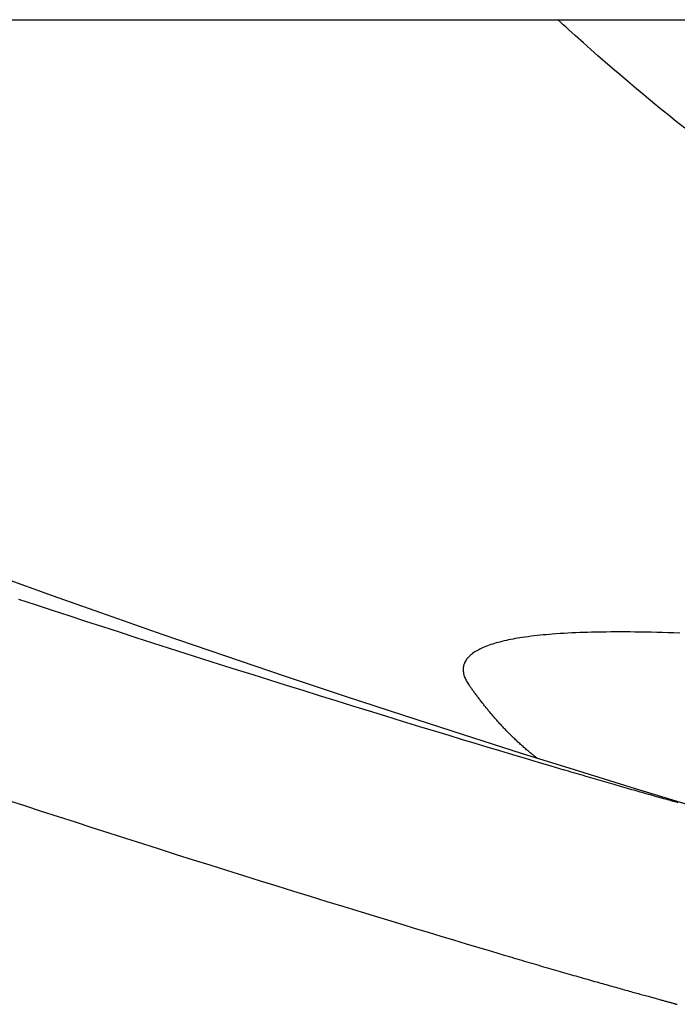
# Model space of a CAD drawing. Extents: x -635 to 891, y -459 to 560.
# Drawn here: x -65 to -52, y -105 to -84 of the extents above; entities that cross this region are included whole.
import ezdxf

# ---------------------------------------------------------------- set-up
doc = ezdxf.new("R2010")
doc.units = 0
doc.header["$LTSCALE"] = 20
doc.layers.add('DETAIL', color=5, linetype='CONTINUOUS')

msp = doc.modelspace()

# ---------------------------------------------------------------- linework, layer by layer
at = {"layer": 'DETAIL', "color": 5, "linetype": 'CONTINUOUS'}
for p, q in [((-230.167, -84.453), (230.167, -84.453)), ((-54.229, -84.475), (-54.251, -84.454)), ((-54.207, -84.495), (-54.229, -84.475)), ((-54.184, -84.516), (-54.207, -84.495)), ((-54.207, -84.495), (-54.207, -84.495)), ((-54.162, -84.537), (-54.184, -84.516)), ((-54.141, -84.556), (-54.162, -84.537)), ((-54.162, -84.537), (-54.162, -84.537)), ((-54.117, -84.578), (-54.141, -84.556)), ((-54.089, -84.603), (-54.117, -84.578)), ((-54.117, -84.578), (-54.117, -84.578)), ((-54.072, -84.619), (-54.089, -84.603)), ((-54.069, -84.621), (-54.072, -84.619)), ((-54.072, -84.619), (-54.072, -84.619)), ((-54.027, -84.66), (-54.069, -84.621)), ((-53.898, -84.776), (-54.027, -84.66)), ((-54.027, -84.66), (-54.027, -84.66)), ((-53.729, -84.928), (-53.898, -84.776)), ((-53.574, -85.066), (-53.729, -84.928)), ((-53.729, -84.928), (-53.729, -84.928)), ((-53.429, -85.194), (-53.574, -85.066)), ((-53.28, -85.324), (-53.429, -85.194)), ((-53.429, -85.194), (-53.429, -85.194)), ((-53.127, -85.457), (-53.28, -85.324)), ((-52.974, -85.588), (-53.127, -85.457)), ((-53.127, -85.457), (-53.127, -85.457)), ((-52.823, -85.717), (-52.974, -85.588)), ((-52.673, -85.844), (-52.823, -85.717)), ((-52.823, -85.717), (-52.823, -85.717)), ((-52.516, -85.975), (-52.673, -85.844)), ((-52.345, -86.117), (-52.516, -85.975)), ((-52.516, -85.975), (-52.516, -85.975)), ((-52.168, -86.264), (-52.345, -86.117)), ((-51.992, -86.407), (-52.168, -86.264)), ((-52.168, -86.264), (-52.168, -86.264)), ((-51.817, -86.548), (-51.992, -86.407)), ((-51.641, -86.689), (-51.817, -86.548)), ((-51.817, -86.548), (-51.817, -86.548)), ((-65.681, -95.938), (-64.661, -96.305)), ((-65.355, -96.381), (-65.01, -96.495)), ((-64.661, -96.305), (-63.67, -96.657)), ((-65.01, -96.495), (-65.01, -96.495)), ((-65.01, -96.495), (-64.665, -96.608)), ((-64.665, -96.608), (-64.32, -96.721)), ((-63.67, -96.657), (-62.383, -97.107)), ((-64.32, -96.721), (-64.32, -96.721)), ((-64.32, -96.721), (-63.974, -96.834)), ((-63.974, -96.834), (-63.629, -96.946)), ((-63.629, -96.946), (-63.629, -96.946)), ((-63.629, -96.946), (-63.285, -97.057)), ((-63.285, -97.057), (-62.942, -97.168)), ((-54.127, -97.087), (-54.209, -97.092)), ((-54.047, -97.082), (-54.127, -97.087)), ((-53.966, -97.078), (-54.047, -97.082)), ((-54.047, -97.082), (-54.047, -97.082)), ((-53.885, -97.074), (-53.966, -97.078)), ((-53.803, -97.071), (-53.885, -97.074)), ((-53.885, -97.074), (-53.885, -97.074)), ((-53.723, -97.068), (-53.803, -97.071)), ((-53.645, -97.066), (-53.723, -97.068)), ((-53.723, -97.068), (-53.723, -97.068)), ((-53.561, -97.064), (-53.645, -97.066)), ((-53.464, -97.061), (-53.561, -97.064)), ((-53.561, -97.064), (-53.561, -97.064)), ((-53.362, -97.059), (-53.464, -97.061)), ((-53.261, -97.058), (-53.362, -97.059)), ((-53.362, -97.059), (-53.362, -97.059)), ((-53.163, -97.057), (-53.261, -97.058)), ((-53.063, -97.057), (-53.163, -97.057)), ((-53.163, -97.057), (-53.163, -97.057)), ((-52.963, -97.057), (-53.063, -97.057)), ((-52.863, -97.057), (-52.963, -97.057)), ((-52.963, -97.057), (-52.963, -97.057)), ((-52.764, -97.057), (-52.863, -97.057)), ((-52.667, -97.058), (-52.764, -97.057)), ((-52.764, -97.057), (-52.764, -97.057)), ((-52.565, -97.059), (-52.667, -97.058)), ((-52.451, -97.061), (-52.565, -97.059)), ((-52.565, -97.059), (-52.565, -97.059)), ((-52.331, -97.063), (-52.451, -97.061)), ((-52.213, -97.066), (-52.331, -97.063)), ((-52.331, -97.063), (-52.331, -97.063)), ((-52.097, -97.069), (-52.213, -97.066)), ((-51.981, -97.072), (-52.097, -97.069)), ((-52.097, -97.069), (-52.097, -97.069)), ((-51.863, -97.076), (-51.981, -97.072)), ((-51.746, -97.08), (-51.863, -97.076)), ((-51.863, -97.076), (-51.863, -97.076)), ((-62.942, -97.168), (-62.942, -97.168)), ((-62.942, -97.168), (-62.598, -97.279)), ((-62.598, -97.279), (-62.254, -97.389)), ((-62.383, -97.107), (-61.118, -97.543)), ((-55.523, -97.284), (-55.558, -97.294)), ((-55.488, -97.274), (-55.523, -97.284)), ((-55.523, -97.284), (-55.523, -97.284)), ((-55.451, -97.264), (-55.488, -97.274)), ((-55.407, -97.253), (-55.451, -97.264)), ((-55.451, -97.264), (-55.451, -97.264)), ((-55.359, -97.242), (-55.407, -97.253)), ((-55.313, -97.231), (-55.359, -97.242)), ((-55.359, -97.242), (-55.359, -97.242)), ((-55.268, -97.222), (-55.313, -97.231)), ((-55.222, -97.213), (-55.268, -97.222)), ((-55.268, -97.222), (-55.268, -97.222)), ((-55.176, -97.204), (-55.222, -97.213)), ((-55.129, -97.195), (-55.176, -97.204)), ((-55.176, -97.204), (-55.176, -97.204)), ((-55.083, -97.187), (-55.129, -97.195)), ((-55.039, -97.18), (-55.083, -97.187)), ((-55.083, -97.187), (-55.083, -97.187)), ((-54.99, -97.172), (-55.039, -97.18)), ((-54.931, -97.164), (-54.99, -97.172)), ((-54.99, -97.172), (-54.99, -97.172)), ((-54.867, -97.155), (-54.931, -97.164)), ((-54.804, -97.147), (-54.867, -97.155)), ((-54.867, -97.155), (-54.867, -97.155)), ((-54.743, -97.139), (-54.804, -97.147)), ((-54.681, -97.132), (-54.743, -97.139)), ((-54.743, -97.139), (-54.743, -97.139)), ((-54.619, -97.126), (-54.681, -97.132)), ((-54.556, -97.119), (-54.619, -97.126)), ((-54.619, -97.126), (-54.619, -97.126)), ((-54.495, -97.114), (-54.556, -97.119)), ((-54.435, -97.109), (-54.495, -97.114)), ((-54.495, -97.114), (-54.495, -97.114)), ((-54.37, -97.103), (-54.435, -97.109)), ((-54.292, -97.097), (-54.37, -97.103)), ((-54.37, -97.103), (-54.37, -97.103)), ((-54.209, -97.092), (-54.292, -97.097)), ((-54.209, -97.092), (-54.209, -97.092)), ((-62.254, -97.389), (-62.254, -97.389)), ((-62.254, -97.389), (-61.91, -97.499)), ((-55.984, -97.482), (-56.008, -97.499)), ((-55.96, -97.466), (-55.984, -97.482)), ((-55.935, -97.45), (-55.96, -97.466)), ((-55.96, -97.466), (-55.96, -97.466)), ((-55.91, -97.436), (-55.935, -97.45)), ((-55.883, -97.422), (-55.91, -97.436)), ((-55.91, -97.436), (-55.91, -97.436)), ((-55.858, -97.409), (-55.883, -97.422)), ((-55.833, -97.397), (-55.858, -97.409)), ((-55.858, -97.409), (-55.858, -97.409)), ((-55.805, -97.384), (-55.833, -97.397)), ((-55.772, -97.37), (-55.805, -97.384)), ((-55.805, -97.384), (-55.805, -97.384)), ((-55.736, -97.355), (-55.772, -97.37)), ((-55.7, -97.342), (-55.736, -97.355)), ((-55.736, -97.355), (-55.736, -97.355)), ((-55.666, -97.329), (-55.7, -97.342)), ((-55.63, -97.317), (-55.666, -97.329)), ((-55.666, -97.329), (-55.666, -97.329)), ((-55.595, -97.305), (-55.63, -97.317)), ((-55.558, -97.294), (-55.595, -97.305)), ((-55.595, -97.305), (-55.595, -97.305)), ((-61.91, -97.499), (-61.566, -97.609)), ((-61.566, -97.609), (-61.566, -97.609)), ((-61.566, -97.609), (-61.222, -97.718)), ((-61.118, -97.543), (-59.867, -97.967)), ((-56.167, -97.677), (-56.177, -97.701)), ((-56.156, -97.656), (-56.167, -97.677)), ((-56.167, -97.677), (-56.167, -97.677)), ((-56.144, -97.638), (-56.156, -97.656)), ((-56.131, -97.62), (-56.144, -97.638)), ((-56.144, -97.638), (-56.144, -97.638)), ((-56.117, -97.602), (-56.131, -97.62)), ((-56.102, -97.584), (-56.117, -97.602)), ((-56.117, -97.602), (-56.117, -97.602)), ((-56.087, -97.568), (-56.102, -97.584)), ((-56.071, -97.552), (-56.087, -97.568)), ((-56.087, -97.568), (-56.087, -97.568)), ((-56.054, -97.536), (-56.071, -97.552)), ((-56.032, -97.518), (-56.054, -97.536)), ((-56.054, -97.536), (-56.054, -97.536)), ((-56.008, -97.499), (-56.032, -97.518)), ((-56.008, -97.499), (-56.008, -97.499)), ((-61.222, -97.718), (-60.877, -97.827)), ((-60.877, -97.827), (-60.877, -97.827)), ((-60.877, -97.827), (-60.532, -97.936)), ((-56.2, -97.789), (-56.202, -97.808)), ((-56.202, -97.808), (-56.202, -97.808)), ((-56.202, -97.808), (-56.202, -97.826)), ((-56.202, -97.826), (-56.202, -97.845)), ((-56.202, -97.845), (-56.202, -97.845)), ((-56.202, -97.845), (-56.201, -97.864)), ((-56.201, -97.864), (-56.199, -97.882)), ((-56.197, -97.771), (-56.2, -97.789)), ((-56.199, -97.882), (-56.199, -97.882)), ((-56.199, -97.882), (-56.197, -97.9)), ((-56.193, -97.753), (-56.197, -97.771)), ((-56.197, -97.771), (-56.197, -97.771)), ((-56.197, -97.9), (-56.193, -97.919)), ((-56.189, -97.735), (-56.193, -97.753)), ((-56.188, -97.731), (-56.189, -97.733)), ((-56.189, -97.733), (-56.189, -97.735)), ((-56.187, -97.728), (-56.188, -97.73)), ((-56.188, -97.73), (-56.188, -97.731)), ((-56.188, -97.731), (-56.188, -97.731)), ((-56.186, -97.725), (-56.187, -97.727)), ((-56.187, -97.727), (-56.187, -97.728)), ((-56.187, -97.728), (-56.187, -97.728)), ((-56.184, -97.718), (-56.186, -97.723)), ((-56.186, -97.723), (-56.185, -97.722)), ((-56.185, -97.722), (-56.186, -97.725)), ((-56.186, -97.725), (-56.186, -97.725)), ((-56.185, -97.722), (-56.185, -97.722)), ((-56.185, -97.722), (-56.185, -97.722)), ((-56.177, -97.701), (-56.184, -97.718)), ((-56.184, -97.718), (-56.184, -97.718)), ((-60.532, -97.936), (-60.188, -98.044)), ((-60.188, -98.044), (-60.188, -98.044)), ((-60.188, -98.044), (-59.847, -98.151)), ((-59.867, -97.967), (-58.63, -98.379)), ((-56.193, -97.919), (-56.193, -97.919)), ((-56.193, -97.919), (-56.188, -97.941)), ((-56.188, -97.941), (-56.18, -97.965)), ((-56.18, -97.965), (-56.18, -97.965)), ((-56.18, -97.965), (-56.172, -97.987)), ((-56.172, -97.987), (-56.163, -98.009)), ((-56.163, -98.009), (-56.163, -98.009)), ((-56.163, -98.009), (-56.153, -98.03)), ((-56.153, -98.03), (-56.143, -98.051)), ((-56.143, -98.051), (-56.143, -98.051)), ((-56.143, -98.051), (-56.131, -98.072)), ((-56.131, -98.072), (-56.119, -98.093)), ((-56.119, -98.093), (-56.119, -98.093)), ((-56.119, -98.093), (-56.106, -98.112)), ((-59.847, -98.151), (-59.506, -98.258)), ((-59.506, -98.258), (-59.506, -98.258)), ((-59.506, -98.258), (-59.165, -98.364)), ((-56.106, -98.112), (-56.093, -98.132)), ((-56.082, -98.147), (-56.093, -98.132)), ((-56.072, -98.163), (-56.082, -98.147)), ((-56.061, -98.178), (-56.072, -98.163)), ((-56.072, -98.163), (-56.072, -98.163)), ((-56.05, -98.193), (-56.061, -98.178)), ((-56.04, -98.208), (-56.05, -98.193)), ((-56.05, -98.193), (-56.05, -98.193)), ((-56.029, -98.223), (-56.04, -98.208)), ((-56.018, -98.238), (-56.029, -98.223)), ((-56.029, -98.223), (-56.029, -98.223)), ((-56.007, -98.253), (-56.018, -98.238)), ((-55.997, -98.268), (-56.007, -98.253)), ((-56.007, -98.253), (-56.007, -98.253)), ((-55.985, -98.283), (-55.997, -98.268)), ((-55.974, -98.3), (-55.985, -98.283)), ((-55.985, -98.283), (-55.985, -98.283)), ((-55.961, -98.317), (-55.974, -98.3)), ((-59.165, -98.364), (-58.823, -98.47)), ((-58.823, -98.47), (-58.823, -98.47)), ((-58.823, -98.47), (-58.481, -98.576)), ((-58.63, -98.379), (-57.408, -98.78)), ((-55.949, -98.333), (-55.961, -98.317)), ((-55.961, -98.317), (-55.961, -98.317)), ((-55.937, -98.35), (-55.949, -98.333)), ((-55.924, -98.366), (-55.937, -98.35)), ((-55.937, -98.35), (-55.937, -98.35)), ((-55.912, -98.383), (-55.924, -98.366)), ((-55.9, -98.399), (-55.912, -98.383)), ((-55.912, -98.383), (-55.912, -98.383)), ((-55.887, -98.416), (-55.9, -98.399)), ((-55.875, -98.432), (-55.887, -98.416)), ((-55.887, -98.416), (-55.887, -98.416)), ((-55.862, -98.448), (-55.875, -98.432)), ((-55.85, -98.464), (-55.862, -98.448)), ((-55.862, -98.448), (-55.862, -98.448)), ((-55.838, -98.48), (-55.85, -98.464)), ((-55.825, -98.497), (-55.838, -98.48)), ((-55.838, -98.48), (-55.838, -98.48)), ((-55.813, -98.513), (-55.825, -98.497)), ((-58.481, -98.576), (-58.14, -98.681)), ((-58.14, -98.681), (-58.14, -98.681)), ((-58.14, -98.681), (-57.801, -98.786)), ((-55.8, -98.529), (-55.813, -98.513)), ((-55.813, -98.513), (-55.813, -98.513)), ((-55.787, -98.544), (-55.8, -98.529)), ((-55.775, -98.56), (-55.787, -98.544)), ((-55.787, -98.544), (-55.787, -98.544)), ((-55.762, -98.576), (-55.775, -98.56)), ((-55.749, -98.592), (-55.762, -98.576)), ((-55.762, -98.576), (-55.762, -98.576)), ((-55.736, -98.608), (-55.749, -98.592)), ((-55.724, -98.624), (-55.736, -98.608)), ((-55.736, -98.608), (-55.736, -98.608)), ((-55.711, -98.64), (-55.724, -98.624)), ((-55.698, -98.655), (-55.711, -98.64)), ((-55.711, -98.64), (-55.711, -98.64)), ((-55.685, -98.671), (-55.698, -98.655)), ((-55.672, -98.687), (-55.685, -98.671)), ((-55.685, -98.671), (-55.685, -98.671)), ((-55.659, -98.703), (-55.672, -98.687)), ((-55.645, -98.718), (-55.659, -98.703)), ((-55.659, -98.703), (-55.659, -98.703)), ((-57.801, -98.786), (-57.456, -98.891)), ((-57.456, -98.891), (-57.456, -98.891)), ((-57.456, -98.891), (-57.102, -99)), ((-57.408, -98.78), (-56.2, -99.17)), ((-55.632, -98.734), (-55.645, -98.718)), ((-55.619, -98.749), (-55.632, -98.734)), ((-55.632, -98.734), (-55.632, -98.734)), ((-55.606, -98.765), (-55.619, -98.749)), ((-55.592, -98.781), (-55.606, -98.765)), ((-55.606, -98.765), (-55.606, -98.765)), ((-55.578, -98.797), (-55.592, -98.781)), ((-55.565, -98.813), (-55.578, -98.797)), ((-55.578, -98.797), (-55.578, -98.797)), ((-55.551, -98.829), (-55.565, -98.813)), ((-55.537, -98.844), (-55.551, -98.829)), ((-55.551, -98.829), (-55.551, -98.829)), ((-55.523, -98.86), (-55.537, -98.844)), ((-55.509, -98.876), (-55.523, -98.86)), ((-55.523, -98.86), (-55.523, -98.86)), ((-55.495, -98.892), (-55.509, -98.876)), ((-55.481, -98.907), (-55.495, -98.892)), ((-55.495, -98.892), (-55.495, -98.892)), ((-55.467, -98.923), (-55.481, -98.907)), ((-57.102, -99), (-56.772, -99.1)), ((-56.772, -99.1), (-56.772, -99.1)), ((-56.772, -99.1), (-56.496, -99.184)), ((-55.453, -98.939), (-55.467, -98.923)), ((-55.467, -98.923), (-55.467, -98.923)), ((-55.438, -98.955), (-55.453, -98.939)), ((-55.423, -98.971), (-55.438, -98.955)), ((-55.438, -98.955), (-55.438, -98.955)), ((-55.408, -98.987), (-55.423, -98.971)), ((-55.394, -99.004), (-55.408, -98.987)), ((-55.408, -98.987), (-55.408, -98.987)), ((-55.379, -99.02), (-55.394, -99.004)), ((-55.364, -99.036), (-55.379, -99.02)), ((-55.379, -99.02), (-55.379, -99.02)), ((-55.349, -99.051), (-55.364, -99.036)), ((-55.334, -99.067), (-55.349, -99.051)), ((-55.349, -99.051), (-55.349, -99.051)), ((-55.318, -99.083), (-55.334, -99.067)), ((-55.303, -99.099), (-55.318, -99.083)), ((-55.318, -99.083), (-55.318, -99.083)), ((-55.287, -99.116), (-55.303, -99.099)), ((-55.271, -99.132), (-55.287, -99.116)), ((-55.287, -99.116), (-55.287, -99.116)), ((-56.496, -99.184), (-56.245, -99.261)), ((-56.245, -99.261), (-56.245, -99.261)), ((-56.245, -99.261), (-55.984, -99.34)), ((-56.2, -99.17), (-55.007, -99.549)), ((-55.255, -99.148), (-55.271, -99.132)), ((-55.239, -99.164), (-55.255, -99.148)), ((-55.255, -99.148), (-55.255, -99.148)), ((-55.223, -99.18), (-55.239, -99.164)), ((-55.207, -99.196), (-55.223, -99.18)), ((-55.223, -99.18), (-55.223, -99.18)), ((-55.191, -99.212), (-55.207, -99.196)), ((-55.175, -99.228), (-55.191, -99.212)), ((-55.191, -99.212), (-55.191, -99.212)), ((-55.158, -99.244), (-55.175, -99.228)), ((-55.141, -99.26), (-55.158, -99.244)), ((-55.158, -99.244), (-55.158, -99.244)), ((-55.125, -99.276), (-55.141, -99.26)), ((-55.108, -99.292), (-55.125, -99.276)), ((-55.125, -99.276), (-55.125, -99.276)), ((-55.091, -99.308), (-55.108, -99.292)), ((-55.074, -99.324), (-55.091, -99.308)), ((-55.091, -99.308), (-55.091, -99.308)), ((-55.984, -99.34), (-55.717, -99.42)), ((-55.717, -99.42), (-55.717, -99.42)), ((-55.717, -99.42), (-55.452, -99.5)), ((-55.452, -99.5), (-55.189, -99.579)), ((-55.056, -99.34), (-55.074, -99.324)), ((-55.039, -99.356), (-55.056, -99.34)), ((-55.056, -99.34), (-55.056, -99.34)), ((-55.022, -99.371), (-55.039, -99.356)), ((-55.005, -99.387), (-55.022, -99.371)), ((-55.022, -99.371), (-55.022, -99.371)), ((-54.987, -99.403), (-55.005, -99.387)), ((-54.969, -99.418), (-54.987, -99.403)), ((-54.987, -99.403), (-54.987, -99.403)), ((-54.951, -99.434), (-54.969, -99.418)), ((-54.933, -99.45), (-54.951, -99.434)), ((-54.951, -99.434), (-54.951, -99.434)), ((-54.915, -99.465), (-54.933, -99.45)), ((-54.897, -99.481), (-54.915, -99.465)), ((-54.915, -99.465), (-54.915, -99.465)), ((-54.879, -99.496), (-54.897, -99.481)), ((-54.861, -99.511), (-54.879, -99.496)), ((-54.879, -99.496), (-54.879, -99.496)), ((-54.842, -99.526), (-54.861, -99.511)), ((-55.189, -99.579), (-55.189, -99.579)), ((-55.189, -99.579), (-54.925, -99.658)), ((-55.007, -99.549), (-53.827, -99.919)), ((-54.925, -99.658), (-54.66, -99.738)), ((-54.823, -99.542), (-54.842, -99.526)), ((-54.842, -99.526), (-54.842, -99.526)), ((-54.805, -99.557), (-54.823, -99.542)), ((-54.793, -99.567), (-54.805, -99.557)), ((-54.805, -99.557), (-54.805, -99.557)), ((-54.782, -99.575), (-54.793, -99.567)), ((-54.771, -99.585), (-54.782, -99.575)), ((-54.782, -99.575), (-54.782, -99.575)), ((-54.759, -99.594), (-54.771, -99.585)), ((-54.747, -99.603), (-54.759, -99.594)), ((-54.759, -99.594), (-54.759, -99.594)), ((-54.735, -99.613), (-54.747, -99.603)), ((-54.724, -99.622), (-54.735, -99.613)), ((-54.735, -99.613), (-54.735, -99.613)), ((-54.712, -99.631), (-54.724, -99.622)), ((-54.7, -99.64), (-54.712, -99.631)), ((-54.712, -99.631), (-54.712, -99.631)), ((-54.688, -99.65), (-54.7, -99.64)), ((-54.66, -99.738), (-54.66, -99.738)), ((-54.66, -99.738), (-54.396, -99.816)), ((-54.396, -99.816), (-54.132, -99.895)), ((-54.081, -99.91), (-54.132, -99.895)), ((-54.031, -99.925), (-54.081, -99.91)), ((-53.98, -99.94), (-54.031, -99.925)), ((-54.031, -99.925), (-54.031, -99.925)), ((-53.827, -99.919), (-52.66, -100.278)), ((-53.93, -99.955), (-53.98, -99.94)), ((-53.879, -99.97), (-53.93, -99.955)), ((-53.93, -99.955), (-53.93, -99.955)), ((-53.829, -99.985), (-53.879, -99.97)), ((-53.778, -100), (-53.829, -99.985)), ((-53.829, -99.985), (-53.829, -99.985)), ((-53.728, -100.015), (-53.778, -100)), ((-53.677, -100.03), (-53.728, -100.015)), ((-53.728, -100.015), (-53.728, -100.015)), ((-53.626, -100.044), (-53.677, -100.03)), ((-53.578, -100.059), (-53.626, -100.044)), ((-53.626, -100.044), (-53.626, -100.044)), ((-53.529, -100.073), (-53.578, -100.059)), ((-53.481, -100.087), (-53.529, -100.073)), ((-53.529, -100.073), (-53.529, -100.073)), ((-53.432, -100.101), (-53.481, -100.087)), ((-53.384, -100.115), (-53.432, -100.101)), ((-53.432, -100.101), (-53.432, -100.101)), ((-53.335, -100.129), (-53.384, -100.115)), ((-53.287, -100.143), (-53.335, -100.129)), ((-53.335, -100.129), (-53.335, -100.129)), ((-53.238, -100.158), (-53.287, -100.143)), ((-53.189, -100.172), (-53.238, -100.158)), ((-53.238, -100.158), (-53.238, -100.158)), ((-53.141, -100.186), (-53.189, -100.172)), ((-53.095, -100.199), (-53.141, -100.186)), ((-53.141, -100.186), (-53.141, -100.186)), ((-53.05, -100.212), (-53.095, -100.199)), ((-53.005, -100.225), (-53.05, -100.212)), ((-53.05, -100.212), (-53.05, -100.212)), ((-52.959, -100.238), (-53.005, -100.225)), ((-52.913, -100.251), (-52.959, -100.238)), ((-52.959, -100.238), (-52.959, -100.238)), ((-52.868, -100.265), (-52.913, -100.251)), ((-52.822, -100.278), (-52.868, -100.265)), ((-52.868, -100.265), (-52.868, -100.265)), ((-52.776, -100.291), (-52.822, -100.278)), ((-52.73, -100.304), (-52.776, -100.291)), ((-52.776, -100.291), (-52.776, -100.291)), ((-52.685, -100.317), (-52.73, -100.304)), ((-52.643, -100.329), (-52.685, -100.317)), ((-52.685, -100.317), (-52.685, -100.317)), ((-52.66, -100.278), (-51.507, -100.628)), ((-52.601, -100.341), (-52.643, -100.329)), ((-65.581, -100.518), (-65.233, -100.631)), ((-52.559, -100.353), (-52.601, -100.341)), ((-52.601, -100.341), (-52.601, -100.341)), ((-52.517, -100.365), (-52.559, -100.353)), ((-52.475, -100.377), (-52.517, -100.365)), ((-52.517, -100.365), (-52.517, -100.365)), ((-52.433, -100.389), (-52.475, -100.377)), ((-52.391, -100.401), (-52.433, -100.389)), ((-52.433, -100.389), (-52.433, -100.389)), ((-52.348, -100.413), (-52.391, -100.401)), ((-52.306, -100.425), (-52.348, -100.413)), ((-52.348, -100.413), (-52.348, -100.413)), ((-52.264, -100.437), (-52.306, -100.425)), ((-52.225, -100.448), (-52.264, -100.437)), ((-52.264, -100.437), (-52.264, -100.437)), ((-52.187, -100.458), (-52.225, -100.448)), ((-52.149, -100.469), (-52.187, -100.458)), ((-52.187, -100.458), (-52.187, -100.458)), ((-52.111, -100.48), (-52.149, -100.469)), ((-52.072, -100.491), (-52.111, -100.48)), ((-52.111, -100.48), (-52.111, -100.48)), ((-52.034, -100.502), (-52.072, -100.491)), ((-51.996, -100.512), (-52.034, -100.502)), ((-52.034, -100.502), (-52.034, -100.502)), ((-51.957, -100.523), (-51.996, -100.512)), ((-51.918, -100.534), (-51.957, -100.523)), ((-51.957, -100.523), (-51.957, -100.523)), ((-51.88, -100.545), (-51.918, -100.534)), ((-65.233, -100.631), (-64.885, -100.745)), ((-51.846, -100.554), (-51.88, -100.545)), ((-51.88, -100.545), (-51.88, -100.545)), ((-51.812, -100.564), (-51.846, -100.554)), ((-51.779, -100.573), (-51.812, -100.564)), ((-51.812, -100.564), (-51.812, -100.564)), ((-64.885, -100.745), (-64.885, -100.745)), ((-64.885, -100.745), (-64.538, -100.857)), ((-64.538, -100.857), (-64.192, -100.969)), ((-64.192, -100.969), (-64.192, -100.969)), ((-64.192, -100.969), (-63.845, -101.081)), ((-63.845, -101.081), (-63.498, -101.192)), ((-63.498, -101.192), (-63.498, -101.192)), ((-63.498, -101.192), (-63.151, -101.303)), ((-63.151, -101.303), (-62.805, -101.414)), ((-62.805, -101.414), (-62.805, -101.414)), ((-62.805, -101.414), (-62.458, -101.525)), ((-62.458, -101.525), (-62.11, -101.635)), ((-62.11, -101.635), (-62.11, -101.635)), ((-62.11, -101.635), (-61.762, -101.745)), ((-61.762, -101.745), (-61.415, -101.854)), ((-61.415, -101.854), (-61.415, -101.854)), ((-61.415, -101.854), (-61.071, -101.962)), ((-61.071, -101.962), (-60.727, -102.07)), ((-60.727, -102.07), (-60.727, -102.07)), ((-60.727, -102.07), (-60.383, -102.177)), ((-60.383, -102.177), (-60.038, -102.285)), ((-60.038, -102.285), (-60.038, -102.285)), ((-60.038, -102.285), (-59.692, -102.392)), ((-59.692, -102.392), (-59.349, -102.498)), ((-59.349, -102.498), (-59.349, -102.498)), ((-59.349, -102.498), (-59.007, -102.603)), ((-59.007, -102.603), (-58.659, -102.711)), ((-58.659, -102.711), (-58.659, -102.711)), ((-58.659, -102.711), (-58.3, -102.82)), ((-58.3, -102.82), (-57.969, -102.922)), ((-57.969, -102.922), (-57.969, -102.922)), ((-57.969, -102.922), (-57.694, -103.005)), ((-57.694, -103.005), (-57.447, -103.081)), ((-57.447, -103.081), (-57.447, -103.081)), ((-57.447, -103.081), (-57.189, -103.159)), ((-57.189, -103.159), (-56.924, -103.239)), ((-56.924, -103.239), (-56.924, -103.239)), ((-56.924, -103.239), (-56.662, -103.318)), ((-56.662, -103.318), (-56.402, -103.396)), ((-56.402, -103.396), (-56.402, -103.396)), ((-56.402, -103.396), (-56.141, -103.475)), ((-56.141, -103.475), (-55.879, -103.553)), ((-55.879, -103.553), (-55.879, -103.553)), ((-55.879, -103.553), (-55.618, -103.631)), ((-55.618, -103.631), (-55.357, -103.709)), ((-55.357, -103.709), (-55.305, -103.725)), ((-55.305, -103.725), (-55.254, -103.74)), ((-55.254, -103.74), (-55.254, -103.74)), ((-55.254, -103.74), (-55.202, -103.755)), ((-55.202, -103.755), (-55.151, -103.77)), ((-55.151, -103.77), (-55.151, -103.77)), ((-55.151, -103.77), (-55.099, -103.786)), ((-55.099, -103.786), (-55.048, -103.801)), ((-55.048, -103.801), (-55.048, -103.801)), ((-55.048, -103.801), (-54.997, -103.816)), ((-54.997, -103.816), (-54.945, -103.831)), ((-54.945, -103.831), (-54.945, -103.831)), ((-54.945, -103.831), (-54.893, -103.846)), ((-54.893, -103.846), (-54.842, -103.861)), ((-54.842, -103.861), (-54.842, -103.861)), ((-54.842, -103.861), (-54.792, -103.876)), ((-54.792, -103.876), (-54.743, -103.89)), ((-54.743, -103.89), (-54.743, -103.89)), ((-54.743, -103.89), (-54.694, -103.905)), ((-54.694, -103.905), (-54.645, -103.919)), ((-54.645, -103.919), (-54.645, -103.919)), ((-54.645, -103.919), (-54.595, -103.934)), ((-54.595, -103.934), (-54.546, -103.948)), ((-54.546, -103.948), (-54.546, -103.948)), ((-54.546, -103.948), (-54.496, -103.963)), ((-54.496, -103.963), (-54.447, -103.977)), ((-54.447, -103.977), (-54.447, -103.977)), ((-54.447, -103.977), (-54.397, -103.991)), ((-54.397, -103.991), (-54.348, -104.006)), ((-54.348, -104.006), (-54.348, -104.006)), ((-54.348, -104.006), (-54.301, -104.019)), ((-54.301, -104.019), (-54.255, -104.033)), ((-54.255, -104.033), (-54.255, -104.033)), ((-54.255, -104.033), (-54.208, -104.046)), ((-54.208, -104.046), (-54.162, -104.059)), ((-54.162, -104.059), (-54.162, -104.059)), ((-54.162, -104.059), (-54.115, -104.073)), ((-54.115, -104.073), (-54.069, -104.086)), ((-54.069, -104.086), (-54.069, -104.086)), ((-54.069, -104.086), (-54.023, -104.099)), ((-54.023, -104.099), (-53.976, -104.113)), ((-53.976, -104.113), (-53.976, -104.113)), ((-53.976, -104.113), (-53.929, -104.126)), ((-53.929, -104.126), (-53.883, -104.139)), ((-53.883, -104.139), (-53.883, -104.139)), ((-53.883, -104.139), (-53.839, -104.152)), ((-53.839, -104.152), (-53.797, -104.164)), ((-53.797, -104.164), (-53.797, -104.164)), ((-53.797, -104.164), (-53.754, -104.176)), ((-53.754, -104.176), (-53.711, -104.189)), ((-53.711, -104.189), (-53.711, -104.189)), ((-53.711, -104.189), (-53.668, -104.201)), ((-53.668, -104.201), (-53.625, -104.213)), ((-53.625, -104.213), (-53.625, -104.213)), ((-53.625, -104.213), (-53.582, -104.225)), ((-53.582, -104.225), (-53.539, -104.237)), ((-53.539, -104.237), (-53.539, -104.237)), ((-53.539, -104.237), (-53.496, -104.25)), ((-53.496, -104.25), (-53.453, -104.262)), ((-53.453, -104.262), (-53.453, -104.262)), ((-53.453, -104.262), (-53.413, -104.273)), ((-53.413, -104.273), (-53.375, -104.284)), ((-53.375, -104.284), (-53.375, -104.284)), ((-53.375, -104.284), (-53.336, -104.295)), ((-53.336, -104.295), (-53.296, -104.306)), ((-53.296, -104.306), (-53.296, -104.306)), ((-53.296, -104.306), (-53.257, -104.317)), ((-53.257, -104.317), (-53.218, -104.328)), ((-53.218, -104.328), (-53.218, -104.328)), ((-53.218, -104.328), (-53.179, -104.339)), ((-53.179, -104.339), (-53.14, -104.35)), ((-53.14, -104.35), (-53.14, -104.35)), ((-53.14, -104.35), (-53.1, -104.361)), ((-53.1, -104.361), (-53.061, -104.372)), ((-53.061, -104.372), (-53.061, -104.372)), ((-53.061, -104.372), (-53.026, -104.382)), ((-53.026, -104.382), (-52.992, -104.392)), ((-52.992, -104.392), (-52.992, -104.392)), ((-52.992, -104.392), (-52.958, -104.401)), ((-52.958, -104.401), (-52.923, -104.411)), ((-52.923, -104.411), (-52.923, -104.411)), ((-52.923, -104.411), (-52.889, -104.421)), ((-52.889, -104.421), (-52.854, -104.43)), ((-52.854, -104.43), (-52.854, -104.43)), ((-52.854, -104.43), (-52.82, -104.44)), ((-52.82, -104.44), (-52.785, -104.45)), ((-52.785, -104.45), (-52.785, -104.45)), ((-52.785, -104.45), (-52.749, -104.459)), ((-52.749, -104.459), (-52.715, -104.469)), ((-52.715, -104.469), (-52.715, -104.469)), ((-52.715, -104.469), (-52.685, -104.477)), ((-52.685, -104.477), (-52.656, -104.485)), ((-52.656, -104.485), (-52.656, -104.485)), ((-52.656, -104.485), (-52.627, -104.494)), ((-52.627, -104.494), (-52.597, -104.502)), ((-52.597, -104.502), (-52.597, -104.502)), ((-52.597, -104.502), (-52.567, -104.51)), ((-52.567, -104.51), (-52.538, -104.518)), ((-52.538, -104.518), (-52.538, -104.518)), ((-52.538, -104.518), (-52.509, -104.526)), ((-52.509, -104.526), (-52.479, -104.535)), ((-52.479, -104.535), (-52.479, -104.535)), ((-52.479, -104.535), (-52.449, -104.543)), ((-52.449, -104.543), (-52.421, -104.551)), ((-52.421, -104.551), (-52.421, -104.551)), ((-52.421, -104.551), (-52.396, -104.558)), ((-52.396, -104.558), (-52.373, -104.564)), ((-52.373, -104.564), (-52.373, -104.564)), ((-52.373, -104.564), (-52.349, -104.571)), ((-52.349, -104.571), (-52.325, -104.577)), ((-52.325, -104.577), (-52.325, -104.577)), ((-52.325, -104.577), (-52.301, -104.584)), ((-52.301, -104.584), (-52.277, -104.591)), ((-52.277, -104.591), (-52.277, -104.591)), ((-52.277, -104.591), (-52.253, -104.597)), ((-52.253, -104.597), (-52.228, -104.604)), ((-52.228, -104.604), (-52.228, -104.604)), ((-52.228, -104.604), (-52.202, -104.611)), ((-52.202, -104.611), (-52.178, -104.618)), ((-52.178, -104.618), (-52.178, -104.618)), ((-52.178, -104.618), (-52.157, -104.623)), ((-52.157, -104.623), (-52.139, -104.629)), ((-52.139, -104.629), (-52.139, -104.629)), ((-52.139, -104.629), (-52.12, -104.634)), ((-52.12, -104.634), (-52.1, -104.639)), ((-52.1, -104.639), (-52.1, -104.639)), ((-52.1, -104.639), (-52.081, -104.645)), ((-52.081, -104.645), (-52.062, -104.65)), ((-52.062, -104.65), (-52.062, -104.65)), ((-52.062, -104.65), (-52.044, -104.655)), ((-52.044, -104.655), (-52.026, -104.66)), ((-52.026, -104.66), (-52.026, -104.66)), ((-52.026, -104.66), (-52.008, -104.665)), ((-52.008, -104.665), (-51.992, -104.669)), ((-51.992, -104.669), (-51.992, -104.669)), ((-51.992, -104.669), (-51.98, -104.672)), ((-51.98, -104.672), (-51.97, -104.675)), ((-51.97, -104.675), (-51.97, -104.675)), ((-51.97, -104.675), (-51.96, -104.678)), ((-51.96, -104.678), (-51.949, -104.681)), ((-51.949, -104.681), (-51.949, -104.681)), ((-51.949, -104.681), (-51.937, -104.684)), ((-51.937, -104.684), (-51.925, -104.687)), ((-51.925, -104.687), (-51.925, -104.687)), ((-51.925, -104.687), (-51.913, -104.691)), ((-51.913, -104.691), (-51.898, -104.695)), ((-51.898, -104.695), (-51.898, -104.695)), ((-51.898, -104.695), (-51.881, -104.7)), ((-51.881, -104.7), (-51.866, -104.704)), ((-51.866, -104.704), (-51.866, -104.704)), ((-51.866, -104.704), (-51.855, -104.707)), ((-51.855, -104.707), (-51.848, -104.709)), ((-51.848, -104.709), (-51.848, -104.709)), ((-51.848, -104.709), (-51.839, -104.711)), ((-51.839, -104.711), (-51.83, -104.714)), ((-51.83, -104.714), (-51.83, -104.714)), ((-51.83, -104.714), (-51.822, -104.716)), ((-51.822, -104.716), (-51.814, -104.718)), ((-51.814, -104.718), (-51.814, -104.718)), ((-51.814, -104.718), (-51.808, -104.72)), ((-51.808, -104.72), (-51.804, -104.721)), ((-51.804, -104.721), (-51.804, -104.721)), ((-51.804, -104.721), (-51.801, -104.722)), ((-51.801, -104.722), (-51.8, -104.722))]:
    msp.add_line(p, q, dxfattribs=at)

doc.saveas('drawing.dxf')
